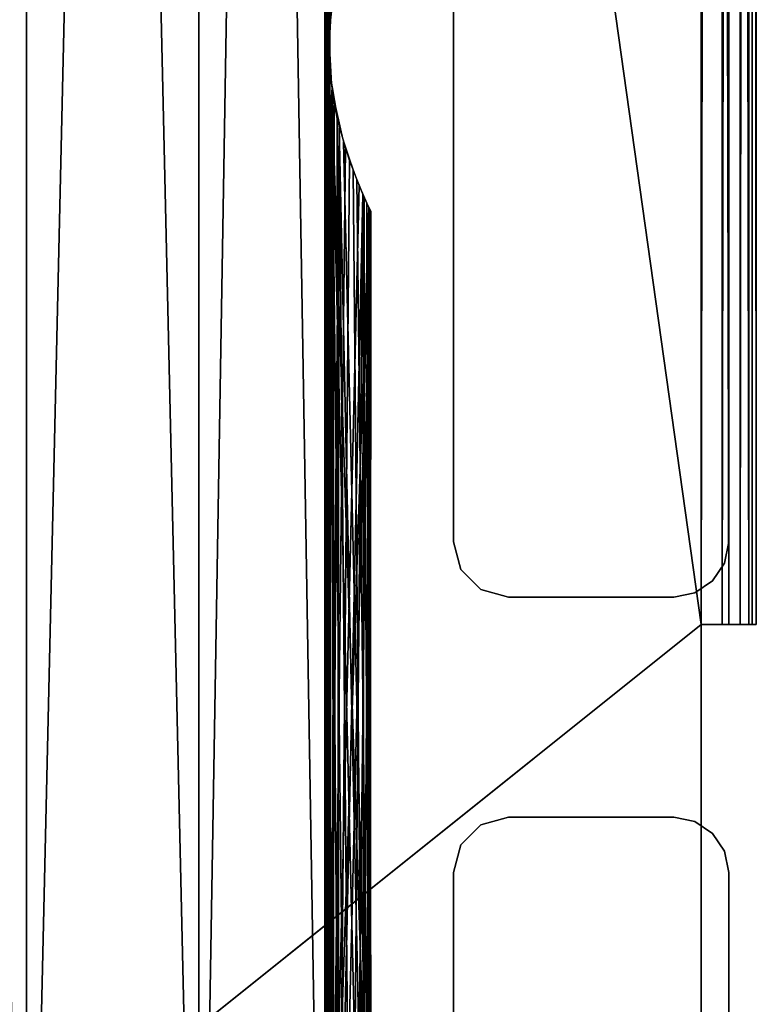
# Model space of a CAD drawing. Extents: x 0 to 142, y 0 to 605.
# Drawn here: x 92 to 119, y 54 to 90 of the extents above; entities that cross this region are included whole.
import ezdxf

# ---------------------------------------------------------------- set-up
doc = ezdxf.new("R2010")
doc.units = 0
doc.header["$MEASUREMENT"] = 0

msp = doc.modelspace()

# ---------------------------------------------------------------- linework, layer by layer
for points in [[(42, 602), (117, 542), (42, 7.999987)], [(42, 7.999987, 0.999987), (117, 67.999992, 0.999987), (42, 602, 0.999987)], [(42, 602, 0.999987), (117, 67.999992, 0.999987), (117, 542, 0.999987)], [(117, 542, 602), (42, 602, 602), (117, 67.999992, 602)], [(117, 67.999992, 602), (42, 602, 602), (42, 7.999987, 602)], [(42, 602, 601), (117, 542, 601), (42, 7.999987, 601)], [(42, 7.999987), (117, 542), (117, 67.999992)], [(42, 7.999987, 601), (117, 542, 601), (117, 67.999992, 601)], [(117, 67.999992), (117, 542), (117.765366, 542, 0.15223)], [(117, 67.999992), (117.765366, 542, 0.15223), (117.765366, 67.999992, 0.15223)], [(117, 542, 602), (117, 67.999992, 602), (118, 67.999992, 601.731995)], [(117, 542, 602), (118, 67.999992, 601.731995), (118, 542, 601.731995)], [(117.765366, 67.999992, 0.15223), (117.765366, 542, 0.15223), (118.414207, 542, 0.585794)], [(117.765366, 67.999992, 0.15223), (118.414207, 542, 0.585794), (118.414207, 67.999992, 0.585794)], [(118, 542, 601.731995), (118, 67.999992, 601.731995), (118.732048, 67.999992, 601)], [(118, 542, 601.731995), (118.732048, 67.999992, 601), (118.732048, 542, 601)], [(118.414207, 67.999992, 0.585794), (118.414207, 542, 0.585794), (118.847755, 542, 1.234621)], [(118.414207, 67.999992, 0.585794), (118.847755, 542, 1.234621), (118.847755, 67.999992, 1.234621)], [(118.732048, 542, 601), (118.732048, 67.999992, 601), (119, 67.999992, 600)], [(118.732048, 542, 601), (119, 67.999992, 600), (119, 542, 600)], [(118.847755, 67.999992, 1.234621), (118.847755, 542, 1.234621), (119, 542, 2.000004)], [(118.847755, 67.999992, 1.234621), (119, 542, 2.000004), (119, 67.999992, 2.000004)], [(119, 67.999992, 20.999998), (119, 67.999992, 2.000004), (119, 542, 20.999998)], [(119, 542, 20.999998), (119, 67.999992, 2.000004), (119, 542, 2.000004)], [(119, 542, 581), (119, 542, 600), (119, 67.999992, 581)], [(119, 67.999992, 581), (119, 542, 600), (119, 67.999992, 600)], [(86.25, 30.000002, 535.174683), (86.25, 304.999969, 535.174683), (92.5, 304.999969, 533.5)], [(86.25, 30.000002, 535.174683), (92.5, 304.999969, 533.5), (92.5, 30.000002, 533.5)], [(92.5, 30.000002, 558.5), (92.5, 304.999969, 558.5), (86.25, 304.999969, 556.825256)], [(92.5, 30.000002, 558.5), (86.25, 304.999969, 556.825256), (86.25, 30.000002, 556.825256)], [(86.25, 304.999969, 66.825317), (86.25, 30.000002, 66.825317), (92.5, 30.000002, 68.5)], [(86.25, 304.999969, 66.825317), (92.5, 30.000002, 68.5), (92.5, 304.999969, 68.5)], [(92.5, 304.999969, 43.500008), (92.5, 30.000002, 43.500008), (86.25, 30.000002, 45.174686)], [(92.5, 304.999969, 43.500008), (86.25, 30.000002, 45.174686), (86.25, 304.999969, 45.174686)], [(92.5, 30.000002, 533.5), (92.5, 304.999969, 533.5), (98.749992, 304.999969, 535.174683)], [(92.5, 30.000002, 533.5), (98.749992, 304.999969, 535.174683), (98.749992, 30.000002, 535.174683)], [(98.749992, 30.000002, 556.825256), (98.749992, 304.999969, 556.825256), (92.5, 304.999969, 558.5)], [(98.749992, 30.000002, 556.825256), (92.5, 304.999969, 558.5), (92.5, 30.000002, 558.5)], [(92.5, 304.999969, 68.5), (92.5, 30.000002, 68.5), (98.749992, 30.000002, 66.825317)], [(92.5, 304.999969, 68.5), (98.749992, 30.000002, 66.825317), (98.749992, 304.999969, 66.825317)], [(98.749992, 304.999969, 45.174686), (98.749992, 30.000002, 45.174686), (92.5, 30.000002, 43.500008)], [(98.749992, 304.999969, 45.174686), (92.5, 30.000002, 43.500008), (92.5, 304.999969, 43.500008)], [(98.749992, 30.000002, 535.174683), (98.749992, 304.999969, 535.174683), (103.325317, 304.999969, 539.75)], [(98.749992, 30.000002, 535.174683), (103.325317, 304.999969, 539.75), (103.325317, 30.000002, 539.75)], [(103.325317, 30.000002, 552.25), (103.325317, 304.999969, 552.25), (98.749992, 304.999969, 556.825256)], [(103.325317, 30.000002, 552.25), (98.749992, 304.999969, 556.825256), (98.749992, 30.000002, 556.825256)], [(98.749992, 304.999969, 66.825317), (98.749992, 30.000002, 66.825317), (103.325317, 30.000002, 62.250004)], [(98.749992, 304.999969, 66.825317), (103.325317, 30.000002, 62.250004), (103.325317, 304.999969, 62.250004)], [(103.325317, 304.999969, 49.75), (103.325317, 30.000002, 49.75), (98.749992, 30.000002, 45.174686)], [(103.325317, 304.999969, 49.75), (98.749992, 30.000002, 45.174686), (98.749992, 304.999969, 45.174686)], [(103.47348, 137.408966, 540.013977), (103.47348, 89.408966, 540.013977), (103.325317, 304.999969, 539.75)], [(103.325317, 30.000002, 539.75), (103.325317, 304.999969, 539.75), (103.47348, 89.408966, 540.013977)], [(103.508118, 184.036316, 551.922058), (103.325317, 304.999969, 552.25), (103.325317, 30.000002, 552.25)], [(103.325317, 304.999969, 62.250004), (103.325317, 30.000002, 62.250004), (103.47348, 232.591003, 61.986046)], [(103.508682, 184.029846, 50.078957), (103.325317, 30.000002, 49.75), (103.325317, 304.999969, 49.75)], [(103.325317, 30.000002, 62.250004), (103.47348, 184.591003, 61.986046), (103.47348, 232.591003, 61.986046)], [(103.47348, 136.591019, 61.986046), (103.47348, 184.591003, 61.986046), (103.325317, 30.000002, 62.250004)], [(103.508682, 137.970123, 551.921021), (103.508118, 184.036316, 551.922058), (103.325317, 30.000002, 552.25)], [(103.508682, 184.029846, 50.078957), (103.508118, 137.963669, 50.077885), (103.325317, 30.000002, 49.75)], [(103.508682, 137.970123, 551.921021), (103.325317, 30.000002, 552.25), (103.508118, 136.036316, 551.922058)], [(103.325317, 30.000002, 49.75), (103.508118, 137.963669, 50.077885), (103.508682, 136.029861, 50.078957)], [(103.47348, 137.408966, 540.013977), (103.675011, 91.151939, 540.39917), (103.47348, 89.408966, 540.013977)], [(103.47348, 136.591019, 61.986046), (103.325317, 30.000002, 62.250004), (103.47348, 88.591011, 61.986046)], [(103.580589, 90.590401, 61.78537), (103.47348, 136.591019, 61.986046), (103.47348, 88.591011, 61.986046)], [(103.508118, 136.036316, 551.922058), (103.325317, 30.000002, 552.25), (103.508682, 89.970123, 551.921021)], [(103.508682, 136.029861, 50.078957), (103.508118, 89.963661, 50.077885), (103.325317, 30.000002, 49.75)], [(103.508682, 136.029861, 50.078957), (103.778816, 91.638489, 50.611286), (103.508118, 89.963661, 50.077885)], [(107.999992, 91.999992, 50.803841), (107.999992, 106.999992, 0.999987), (107.999992, 88.999985, 50.000011)], [(107.999992, 88.999985, 50.000011), (107.999992, 106.999992, 0.999987), (107.999992, 70.999992, 0.999987)], [(107.999992, 106.999992, 601), (107.999992, 91.999992, 551.196167), (107.999992, 70.999992, 601)], [(118, 106.999992, 601), (118, 70.999992, 601), (118, 106.999992, 0.999987)], [(118, 106.999992, 0.999987), (118, 70.999992, 601), (118, 70.999992, 0.999987)], [(107.999992, 91.999992, 540.803833), (107.999992, 94.196144, 59), (107.999992, 88.999985, 539.999939)], [(107.999992, 88.999985, 539.999939), (107.999992, 94.196144, 59), (107.999992, 91.999992, 61.196148)], [(107.999992, 70.999992, 601), (107.999992, 91.999992, 551.196167), (107.999992, 88.999985, 552)], [(107.999992, 88.999985, 539.999939), (107.999992, 91.999992, 61.196148), (107.999992, 88.999985, 62.000008)], [(103.508118, 88.036316, 551.922058), (103.508682, 89.970123, 551.921021), (103.325317, 30.000002, 552.25)], [(103.325317, 30.000002, 49.75), (103.508118, 89.963661, 50.077885), (103.508682, 88.029861, 50.078957)], [(103.325317, 30.000002, 539.75), (103.47348, 89.408966, 540.013977), (103.580589, 87.409569, 540.214661)], [(107.999992, 88.999985, 50.000011), (107.999992, 70.999992, 0.999987), (107.999992, 85.999992, 50.803841)], [(107.999992, 70.999992, 601), (107.999992, 88.999985, 552), (107.999992, 85.999992, 551.196167)], [(107.999992, 88.999985, 539.999939), (107.999992, 88.999985, 62.000008), (107.999992, 85.999992, 540.803833)], [(107.999992, 85.999992, 540.803833), (107.999992, 88.999985, 62.000008), (107.999992, 85.999992, 61.196148)], [(103.47348, 88.591011, 61.986046), (103.325317, 30.000002, 62.250004), (103.47348, 40.591003, 61.986046)], [(103.47348, 88.591011, 61.986046), (103.47348, 40.591003, 61.986046), (103.580589, 42.590408, 61.78537)], [(103.580589, 42.590408, 61.78537), (103.675011, 86.848038, 61.600819), (103.47348, 88.591011, 61.986046)], [(103.325317, 30.000002, 552.25), (103.508682, 41.970135, 551.921021), (103.508118, 88.036316, 551.922058)], [(103.325317, 30.000002, 49.75), (103.508682, 88.029861, 50.078957), (103.857033, 86.044952, 50.778152)], [(103.508118, 88.036316, 551.922058), (103.508682, 41.970135, 551.921021), (103.857033, 43.955029, 551.221863)], [(103.508118, 88.036316, 551.922058), (103.857033, 43.955029, 551.221863), (103.778816, 86.361481, 551.388733)], [(103.580589, 87.409569, 540.214661), (103.47348, 41.408955, 540.013977), (103.325317, 30.000002, 539.75)], [(103.580589, 87.409569, 540.214661), (103.675011, 43.151943, 540.39917), (103.47348, 41.408955, 540.013977)], [(104.005608, 85.517319, 541.114197), (104.932388, 46.857834, 544.701721), (103.580589, 87.409569, 540.214661)], [(103.580589, 87.409569, 540.214661), (104.932388, 46.857834, 544.701721), (104.573219, 46.050995, 542.761536)], [(103.580589, 87.409569, 540.214661), (104.573219, 46.050995, 542.761536), (104.077286, 44.712631, 541.28656)], [(104.077286, 44.712631, 541.28656), (103.675011, 43.151943, 540.39917), (103.580589, 87.409569, 540.214661)], [(103.580589, 42.590408, 61.78537), (104.077286, 85.287361, 60.713425), (103.675011, 86.848038, 61.600819)], [(103.857033, 43.955029, 551.221863), (104.22538, 84.848526, 550.331909), (103.778816, 86.361481, 551.388733)], [(103.857033, 86.044952, 50.778152), (103.508118, 41.963665, 50.077885), (103.325317, 30.000002, 49.75)], [(103.857033, 86.044952, 50.778152), (103.778816, 43.638496, 50.611286), (103.508118, 41.963665, 50.077885)], [(104.22538, 45.151443, 51.668091), (103.778816, 43.638496, 50.611286), (103.857033, 86.044952, 50.778152)], [(104.22538, 45.151443, 51.668091), (103.857033, 86.044952, 50.778152), (104.708633, 46.366631, 53.31686)], [(104.708633, 46.366631, 53.31686), (103.857033, 86.044952, 50.778152), (104.354904, 84.495682, 52.036255)], [(107.999992, 85.999992, 50.803841), (107.999992, 70.999992, 0.999987), (107.999992, 83.803833, 53.000004)], [(107.999992, 85.999992, 551.196167), (107.999992, 83.803833, 549), (107.999992, 70.999992, 601)], [(107.999992, 70.999992, 0.999987), (107.999992, 83.803833, 543), (107.999992, 85.999992, 540.803833)], [(107.999992, 70.999992, 0.999987), (107.999992, 85.999992, 540.803833), (107.999992, 82.999992, 55.999992)], [(107.999992, 82.999992, 55.999992), (107.999992, 85.999992, 540.803833), (107.999992, 83.803833, 59)], [(107.999992, 85.999992, 540.803833), (107.999992, 85.999992, 61.196148), (107.999992, 83.803833, 59)], [(104.005608, 85.517319, 541.114197), (104.494225, 84.140839, 542.480225), (104.932388, 46.857834, 544.701721)], [(104.573219, 83.948982, 59.238403), (104.077286, 85.287361, 60.713425), (103.580589, 42.590408, 61.78537)], [(103.857033, 43.955029, 551.221863), (104.708633, 83.633347, 548.683167), (104.22538, 84.848526, 550.331909)], [(104.708633, 46.366631, 53.31686), (104.354904, 84.495682, 52.036255), (104.764671, 83.507072, 53.585903)], [(104.932388, 46.857834, 544.701721), (104.494225, 84.140839, 542.480225), (104.859833, 83.297745, 544.133301)], [(103.580589, 42.590408, 61.78537), (104.932388, 83.142143, 57.298317), (104.573219, 83.948982, 59.238403)], [(107.999992, 70.999992, 0.999987), (107.999992, 82.999992, 55.999992), (107.999992, 83.803833, 53.000004)], [(107.999992, 70.999992, 601), (107.999992, 83.803833, 549), (107.999992, 82.999992, 546)], [(107.999992, 82.999992, 546), (107.999992, 83.803833, 543), (107.999992, 70.999992, 0.999987)], [(104.354904, 45.504303, 549.963684), (104.708633, 83.633347, 548.683167), (103.857033, 43.955029, 551.221863)], [(104.764671, 46.492905, 548.414124), (104.708633, 83.633347, 548.683167), (104.354904, 45.504303, 549.963684)], [(104.98246, 46.963364, 546.661987), (104.708633, 83.633347, 548.683167), (104.764671, 46.492905, 548.414124)], [(104.98246, 46.963364, 546.661987), (104.980988, 83.039688, 546.689026), (104.708633, 83.633347, 548.683167)], [(104.764671, 83.507072, 53.585903), (104.98246, 83.036613, 55.338009), (104.708633, 46.366631, 53.31686)], [(104.005608, 44.482647, 60.885803), (104.932388, 83.142143, 57.298317), (103.580589, 42.590408, 61.78537)], [(104.005608, 44.482647, 60.885803), (104.494225, 45.859158, 59.519737), (104.932388, 83.142143, 57.298317)], [(104.932388, 83.142143, 57.298317), (104.494225, 45.859158, 59.519737), (104.859833, 46.702236, 57.866676)], [(104.98246, 83.036613, 55.338009), (104.980988, 46.960293, 55.310966), (104.708633, 46.366631, 53.31686)], [(104.932388, 46.857834, 544.701721), (104.859833, 83.297745, 544.133301), (104.965576, 46.92778, 546.000916)], [(104.965576, 46.92778, 546.000916), (104.859833, 83.297745, 544.133301), (105, 82.999992, 546)], [(104.932388, 83.142143, 57.298317), (104.859833, 46.702236, 57.866676), (104.965576, 83.072197, 55.999115)], [(104.965576, 83.072197, 55.999115), (104.859833, 46.702236, 57.866676), (105, 46.999992, 55.999992)], [(104.965576, 83.072197, 55.999115), (105, 46.999992, 55.999992), (104.98246, 83.036613, 55.338009)], [(104.965576, 46.92778, 546.000916), (105, 82.999992, 546), (104.98246, 46.963364, 546.661987)], [(104.98246, 46.963364, 546.661987), (105, 82.999992, 546), (104.980988, 83.039688, 546.689026)], [(104.98246, 83.036613, 55.338009), (105, 46.999992, 55.999992), (104.980988, 46.960293, 55.310966)], [(107.999992, 70.999992, 601), (107.999992, 82.999992, 546), (107.999992, 70.999992, 0.999987)], [(107.999992, 70.999992, 601), (107.999992, 70.999992, 0.999987), (108.267944, 69.999992, 0.999987)], [(107.999992, 70.999992, 601), (108.267944, 69.999992, 0.999987), (108.267944, 69.999992, 601)], [(117.847755, 70.234627, 601), (117.847755, 70.234627, 0.999987), (118, 70.999992, 0.999987)], [(117.847755, 70.234627, 601), (118, 70.999992, 0.999987), (118, 70.999992, 601)], [(117.414215, 69.58577, 601), (117.414215, 69.58577, 0.999987), (117.847755, 70.234627, 0.999987)], [(117.414215, 69.58577, 601), (117.847755, 70.234627, 0.999987), (117.847755, 70.234627, 601)], [(108.267944, 69.999992, 601), (108.267944, 69.999992, 0.999987), (109, 69.267944, 0.999987)], [(108.267944, 69.999992, 601), (109, 69.267944, 0.999987), (109, 69.267944, 601)], [(116.765366, 69.152237, 601), (116.765366, 69.152237, 0.999987), (117.414215, 69.58577, 0.999987)], [(116.765366, 69.152237, 601), (117.414215, 69.58577, 0.999987), (117.414215, 69.58577, 601)], [(109, 69.267944, 601), (109, 69.267944, 0.999987), (110, 68.999992, 0.999987)], [(109, 69.267944, 601), (110, 68.999992, 0.999987), (110, 68.999992, 601)], [(116, 68.999992, 601), (116, 68.999992, 0.999987), (116.765366, 69.152237, 0.999987)], [(116, 68.999992, 601), (116.765366, 69.152237, 0.999987), (116.765366, 69.152237, 601)], [(116, 68.999992, 601), (110, 68.999992, 601), (116, 68.999992, 0.999987)], [(116, 68.999992, 0.999987), (110, 68.999992, 601), (110, 68.999992, 0.999987)], [(42, 7.999987), (117, 67.999992), (117, 7.999987)], [(42, 7.999987, 0.999987), (117, 7.999987, 0.999987), (117, 67.999992, 0.999987)], [(117, 67.999992, 602), (42, 7.999987, 602), (117, 7.999987, 602)], [(42, 7.999987, 601), (117, 67.999992, 601), (117, 7.999987, 601)], [(117.5, 67.999992, 1.133978), (117, 67.999992, 0.999987), (117, 67.999992)], [(117.765366, 67.999992, 0.15223), (117.5, 67.999992, 1.133978), (117, 67.999992)], [(117.5, 67.999992, 600.866028), (118, 67.999992, 601.731995), (117, 67.999992, 601)], [(117, 67.999992, 601), (118, 67.999992, 601.731995), (117, 67.999992, 602)], [(118.414207, 67.999992, 0.585794), (117.866028, 67.999992, 1.50001), (117.5, 67.999992, 1.133978)], [(118.414207, 67.999992, 0.585794), (117.5, 67.999992, 1.133978), (117.765366, 67.999992, 0.15223)], [(117.866028, 67.999992, 600.5), (118.732048, 67.999992, 601), (117.5, 67.999992, 600.866028)], [(117.5, 67.999992, 600.866028), (118.732048, 67.999992, 601), (118, 67.999992, 601.731995)], [(118.847755, 67.999992, 1.234621), (118, 67.999992, 2.000004), (117.866028, 67.999992, 1.50001)], [(118.847755, 67.999992, 1.234621), (117.866028, 67.999992, 1.50001), (118.414207, 67.999992, 0.585794)], [(118, 67.999992, 600), (119, 67.999992, 600), (117.866028, 67.999992, 600.5)], [(117.866028, 67.999992, 600.5), (119, 67.999992, 600), (118.732048, 67.999992, 601)], [(119, 67.999992, 2.000004), (118, 67.999992, 2.000004), (118.847755, 67.999992, 1.234621)], [(119, 67.999992, 2.000004), (119, 67.999992, 20.999998), (118, 67.999992, 2.000004)], [(118, 67.999992, 2.000004), (119, 67.999992, 20.999998), (118, 67.999992, 20.999998)], [(119, 67.999992, 600), (118, 67.999992, 600), (119, 67.999992, 581)], [(119, 67.999992, 581), (118, 67.999992, 600), (118, 67.999992, 581)], [(110, 60.999989, 601), (110, 60.999989, 0.999987), (109, 60.732037, 0.999987)], [(110, 60.999989, 601), (109, 60.732037, 0.999987), (109, 60.732037, 601)], [(110, 60.999989, 601), (116, 60.999989, 601), (110, 60.999989, 0.999987)], [(110, 60.999989, 0.999987), (116, 60.999989, 601), (116, 60.999989, 0.999987)], [(116.765366, 60.847744, 601), (116.765366, 60.847744, 0.999987), (116, 60.999989, 0.999987)], [(116.765366, 60.847744, 601), (116, 60.999989, 0.999987), (116, 60.999989, 601)], [(117.414215, 60.414211, 601), (117.414215, 60.414211, 0.999987), (116.765366, 60.847744, 0.999987)], [(117.414215, 60.414211, 601), (116.765366, 60.847744, 0.999987), (116.765366, 60.847744, 601)], [(109, 60.732037, 601), (109, 60.732037, 0.999987), (108.267944, 59.999989, 0.999987)], [(109, 60.732037, 601), (108.267944, 59.999989, 0.999987), (108.267944, 59.999989, 601)], [(117.847755, 59.765354, 601), (117.847755, 59.765354, 0.999987), (117.414215, 60.414211, 0.999987)], [(117.847755, 59.765354, 601), (117.414215, 60.414211, 0.999987), (117.414215, 60.414211, 601)], [(108.267944, 59.999989, 601), (108.267944, 59.999989, 0.999987), (107.999992, 58.999985, 0.999987)], [(108.267944, 59.999989, 601), (107.999992, 58.999985, 0.999987), (107.999992, 58.999985, 601)], [(118, 58.999985, 601), (118, 58.999985, 0.999987), (117.847755, 59.765354, 0.999987)], [(118, 58.999985, 601), (117.847755, 59.765354, 0.999987), (117.847755, 59.765354, 601)], [(107.999992, 40.999977, 552), (107.999992, 23.000002, 601), (107.999992, 58.999985, 601)], [(107.999992, 40.999977, 552), (107.999992, 58.999985, 601), (107.999992, 44, 551.196167)], [(107.999992, 44, 50.803841), (107.999992, 58.999985, 0.999987), (107.999992, 40.999977, 50.000011)], [(107.999992, 40.999977, 50.000011), (107.999992, 58.999985, 0.999987), (107.999992, 23.000002, 0.999987)], [(107.999992, 44, 540.803833), (107.999992, 46.196133, 543), (107.999992, 58.999985, 0.999987)], [(107.999992, 58.999985, 0.999987), (107.999992, 46.196133, 543), (107.999992, 46.999992, 546)], [(107.999992, 58.999985, 0.999987), (107.999992, 46.999992, 546), (107.999992, 58.999985, 601)], [(107.999992, 58.999985, 601), (107.999992, 46.999992, 546), (107.999992, 46.196133, 549)], [(107.999992, 58.999985, 601), (107.999992, 46.196133, 549), (107.999992, 44, 551.196167)], [(107.999992, 44, 50.803841), (107.999992, 46.196133, 53.000004), (107.999992, 58.999985, 0.999987)], [(107.999992, 58.999985, 0.999987), (107.999992, 46.196133, 53.000004), (107.999992, 46.999992, 55.999992)], [(107.999992, 58.999985, 0.999987), (107.999992, 46.999992, 55.999992), (107.999992, 44, 540.803833)], [(118, 58.999985, 601), (118, 23.000002, 601), (118, 58.999985, 0.999987)], [(118, 58.999985, 0.999987), (118, 23.000002, 601), (118, 23.000002, 0.999987)]]:
    msp.add_3dface(points)

doc.saveas('drawing.dxf')
